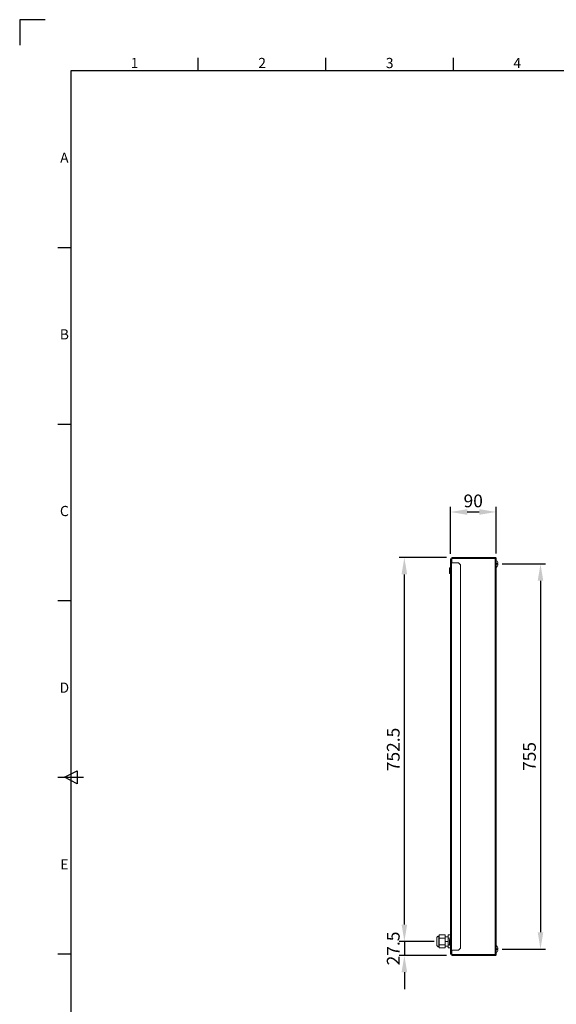
# Model space of a CAD drawing. Units: millimetres. Extents: x 63 to 4273, y 62 to 3032.
# Drawn here: x 73 to 1125, y 1102 to 3032 of the extents above; entities that cross this region are included whole.
import ezdxf
from ezdxf.enums import TextEntityAlignment as Align

# ---------------------------------------------------------------- set-up
doc = ezdxf.new("R2010")
doc.units = ezdxf.units.MM
doc.header["$LTSCALE"] = 2
doc.header["$PDSIZE"] = -1
doc.layers.add('Dimensions', color=7, linetype='Continuous', lineweight=15)
doc.layers.add('Title Block', color=7, linetype='Continuous')
doc.styles.add('ISO Proportional', font='ARIALN.TTF', dxfattribs={"width": 0.8})
doc.styles.get("Standard").update_dxf_attribs({"font": 'romans.shx', "width": 0.8})
doc.dimstyles.new('SLDDIMSTYLE2', dxfattribs={"dimscale": 10, "dimtxt": 2.5, "dimasz": 3.302, "dimexe": 1, "dimexo": 1, "dimgap": 0.926042, "dimtad": 1, "dimdec": 1, "dimrnd": 1e-09, "dimzin": 12, "dimdsep": 46, "dimtxsty": 'Standard', "dimcen": 2, "dimadec": 0, "dimazin": 3, "dimtfac": 1, "dimtdec": 1, "dimtmove": 0, "dimatfit": 0, "dimfxl": 1, "dimfrac": 2, "dimtolj": 1, "dimtzin": 12, "dimarcsym": 0})

# ---------------------------------------------------------------- blocks, each defined once
blk = doc.blocks.new('ISO A1 title block')
at = {"layer": 'Title Block'}
for p, q in [((10, 594), (0, 594)), ((0, 594), (0, 584)), ((70, 574), (70, 579)), ((120, 574), (120, 579)), ((170, 574), (170, 579)), ((820, 574), (20, 574)), ((20, 574), (20, 20)), ((15, 504.75), (20, 504.75)), ((15, 435.5), (20, 435.5)), ((15, 366.25), (20, 366.25)), ((17.5, 297), (22.5, 299.5)), ((22.5, 299.5), (22.5, 294.5)), ((15, 297), (25, 297)), ((22.5, 294.5), (17.5, 297)), ((15, 227.75), (20, 227.75))]:
    blk.add_line(p, q, dxfattribs=at)
at = {"layer": 'Title Block', "style": 'ISO Proportional'}
for s, p in [('1', (45, 576.5)), ('2', (95, 576.5)), ('3', (145, 576.5)), ('4', (195, 576.5)), ('A', (17.5, 539.375)), ('B', (17.5, 470.125)), ('C', (17.5, 400.875)), ('D', (17.5, 331.625)), ('E', (17.5, 262.375))]:
    blk.add_text(s, height=4, dxfattribs=at).set_placement(p, align=Align.MIDDLE)
at = {"layer": 'Title Block', "style": 'ISO Proportional', "flags": 8}
for tag, p in [('FILENAME', (747, 43)), ('DATE', (772, 43)), ('SCALE', (802, 43)), ('EDITION', (787, 23)), ('SHEET', (802, 23))]:
    blk.add_attdef(tag, text='', height=2.5, dxfattribs=at).set_placement(p, align=Align.MIDDLE_LEFT)
blk.add_attdef('DRAWING_NUMBER', text='', height=3, dxfattribs=at).set_placement((755, 25), align=Align.MIDDLE)
blk = doc.blocks.new('*D10')
at = {"layer": 'Defpoints', "color": 0, "transparency": 16777216}
for p in [(1008.5, 1965.5), (1008.5, 1210.5), (1093.8, 1210.5)]:
    blk.add_point(p, dxfattribs=at)
at = {"layer": 'Dimensions', "color": 0, "lineweight": -2, "transparency": 16777216}
for p, q in [((1018.5, 1965.5), (1103.8, 1965.5)), ((1093.8, 1932.5), (1093.8, 1243.6)), ((1018.5, 1210.5), (1103.8, 1210.5))]:
    blk.add_line(p, q, dxfattribs=at)
at = {"layer": 'Dimensions', "color": 0, "transparency": 16777216}
for points in [[(1088.3, 1932.5), (1099.3, 1932.5), (1093.8, 1965.5)], [(1088.3, 1243.6), (1099.3, 1243.6), (1093.8, 1210.5)]]:
    blk.add_solid(points, dxfattribs=at)
at = {"layer": 'Dimensions', "color": 0, "lineweight": 15, "transparency": 16777216, "insert": (1072.1, 1588), "char_height": 25, "attachment_point": 5, "rotation": 90}
blk.add_mtext('\\A1;755', dxfattribs=at)
blk = doc.blocks.new('*D11')
at = {"layer": 'Defpoints', "color": 0, "transparency": 16777216}
for p in [(895.2, 1225.5), (827.1, 1198), (919.9, 1198)]:
    blk.add_point(p, dxfattribs=at)
at = {"layer": 'Dimensions', "color": 0, "lineweight": -2, "transparency": 16777216}
for p, q in [((827.1, 1258.6), (827.1, 1291.6)), ((885.2, 1225.5), (817.1, 1225.5)), ((827.1, 1225.5), (827.1, 1198)), ((909.9, 1198), (817.1, 1198)), ((827.1, 1165), (827.1, 1132))]:
    blk.add_line(p, q, dxfattribs=at)
at = {"layer": 'Dimensions', "color": 0, "transparency": 16777216}
for points in [[(821.6, 1258.6), (832.6, 1258.6), (827.1, 1225.5)], [(821.6, 1165), (832.6, 1165), (827.1, 1198)]]:
    blk.add_solid(points, dxfattribs=at)
at = {"layer": 'Dimensions', "color": 0, "lineweight": 15, "transparency": 16777216, "insert": (805.3, 1211.8), "char_height": 25, "attachment_point": 5, "rotation": 90}
blk.add_mtext('\\A1;27.5', dxfattribs=at)
blk = doc.blocks.new('*D12')
at = {"layer": 'Defpoints', "color": 0, "transparency": 16777216}
for p in [(827.1, 1978), (919.9, 1978), (895.2, 1225.5)]:
    blk.add_point(p, dxfattribs=at)
at = {"layer": 'Dimensions', "color": 0, "lineweight": -2, "transparency": 16777216}
for p, q in [((909.9, 1978), (817.1, 1978)), ((827.1, 1258.6), (827.1, 1945)), ((885.2, 1225.5), (817.1, 1225.5))]:
    blk.add_line(p, q, dxfattribs=at)
at = {"layer": 'Dimensions', "color": 0, "transparency": 16777216}
for points in [[(821.6, 1945), (832.6, 1945), (827.1, 1978)], [(821.6, 1258.6), (832.6, 1258.6), (827.1, 1225.5)]]:
    blk.add_solid(points, dxfattribs=at)
at = {"layer": 'Dimensions', "color": 0, "lineweight": 15, "transparency": 16777216, "insert": (805.3, 1601.8), "char_height": 25, "attachment_point": 5, "rotation": 90}
blk.add_mtext('\\A1;752.5', dxfattribs=at)
blk = doc.blocks.new('*D16')
at = {"layer": 'Defpoints', "color": 0, "transparency": 16777216}
for p in [(1006.9, 2067.3), (917.2, 1975.5), (1006.9, 1975.8)]:
    blk.add_point(p, dxfattribs=at)
at = {"layer": 'Dimensions', "color": 0, "lineweight": -2, "transparency": 16777216}
for p, q in [((917.2, 1985.5), (917.2, 2077.3)), ((950.2, 2067.3), (973.8, 2067.3)), ((1006.9, 1985.8), (1006.9, 2077.3))]:
    blk.add_line(p, q, dxfattribs=at)
at = {"layer": 'Dimensions', "color": 0, "transparency": 16777216}
for points in [[(950.2, 2072.8), (950.2, 2061.8), (917.2, 2067.3)], [(973.8, 2072.8), (973.8, 2061.8), (1006.9, 2067.3)]]:
    blk.add_solid(points, dxfattribs=at)
at = {"layer": 'Dimensions', "color": 0, "transparency": 16777216, "insert": (962, 2089), "char_height": 25, "attachment_point": 5}
blk.add_mtext('\\A1;90', dxfattribs=at)

msp = doc.modelspace()

# ---------------------------------------------------------------- linework, layer by layer
at = {"lineweight": 18, "extrusion": (0, 1, 0)}
for p, q in [((917.17, 1975.54), (918.37, 1975.54)), ((917.17, 1975.54), (917.17, 1972.54)), ((917.17, 1967.54), (917.17, 1972.54)), ((917.17, 1972.54), (918.37, 1972.54)), ((918.37, 1972.54), (918.37, 1975.54)), ((918.37, 1972.54), (918.37, 1967.54)), ((919.37, 1975.54), (919.87, 1975.54)), ((919.37, 1975.54), (919.37, 1973.34)), ((919.87, 1973.34), (919.37, 1973.34)), ((919.37, 1973.34), (919.37, 1967.54)), ((1004.57, 1978.04), (919.87, 1978.04)), ((919.87, 1978.04), (919.87, 1975.84)), ((1004.67, 1975.84), (919.87, 1975.84)), ((919.87, 1975.84), (919.87, 1967.54)), ((1004.67, 1978.04), (1004.57, 1978.04)), ((1004.66, 1976.84), (1004.67, 1976.84)), ((1004.67, 1976.84), (1004.67, 1978.04)), ((1004.67, 1975.84), (1004.67, 1975.84)), ((1004.67, 1200.24), (1004.67, 1975.84)), ((1004.67, 1975.84), (1006.87, 1975.84)), ((1005.67, 1975.84), (1006.87, 1975.84)), ((1006.87, 1975.84), (1006.87, 1200.24)), ((915.67, 1952.54), (915.67, 1958.04)), ((915.67, 1958.04), (917.17, 1958.04)), ((917.17, 1952.54), (915.67, 1952.54)), ((915.67, 1947.04), (915.67, 1952.54)), ((917.17, 1967.54), (919.37, 1967.54)), ((917.17, 1967.54), (917.17, 1208.54)), ((919.37, 1967.54), (933.17, 1967.54)), ((919.37, 1208.54), (919.37, 1967.54)), ((937.17, 1963.54), (933.17, 1967.54)), ((937.17, 1212.54), (937.17, 1963.54)), ((1010.4, 1966.29), (1008.47, 1966.29)), ((1008.47, 1966.29), (1008.47, 1964.79)), ((1008.47, 1964.79), (1010.4, 1964.79)), ((1010.05, 1968.18), (1010.03, 1968.16)), ((1010.05, 1962.9), (1010.03, 1962.93)), ((915.67, 1947.04), (917.17, 1947.04)), ((894.71, 1236.08), (895.17, 1236.08)), ((895.17, 1238.24), (907.08, 1238.24)), ((895.17, 1231.89), (895.17, 1238.24)), ((907.08, 1231.89), (907.08, 1238.24)), ((912.58, 1238.24), (917.17, 1238.24)), ((912.58, 1231.89), (912.58, 1238.24)), ((895.17, 1225.54), (894.71, 1225.54)), ((895.17, 1231.89), (907.08, 1231.89)), ((895.17, 1219.19), (895.17, 1231.89)), ((895.17, 1219.19), (907.08, 1219.19)), ((895.17, 1212.84), (895.17, 1219.19)), ((912.58, 1234.71), (907.08, 1234.71)), ((907.08, 1219.19), (907.08, 1231.89)), ((907.08, 1225.54), (912.58, 1225.54)), ((907.08, 1212.84), (907.08, 1219.19)), ((912.58, 1216.37), (907.08, 1216.37)), ((912.58, 1231.89), (917.17, 1231.89)), ((912.58, 1219.19), (912.58, 1231.89)), ((912.58, 1219.19), (915.67, 1219.19)), ((912.58, 1212.84), (912.58, 1219.19)), ((915.67, 1223.54), (915.67, 1229.04)), ((915.67, 1229.04), (917.17, 1229.04)), ((917.17, 1223.54), (915.67, 1223.54)), ((915.67, 1218.04), (915.67, 1223.54)), ((915.67, 1218.04), (917.17, 1218.04)), ((894.71, 1215), (895.17, 1215)), ((895.17, 1212.84), (907.08, 1212.84)), ((912.58, 1212.84), (917.17, 1212.84)), ((919.37, 1208.54), (917.17, 1208.54)), ((917.17, 1208.54), (917.17, 1203.54)), ((917.17, 1203.54), (918.37, 1203.54)), ((917.17, 1200.54), (917.17, 1203.54)), ((917.17, 1200.54), (918.37, 1200.54)), ((918.37, 1203.54), (918.37, 1208.54)), ((918.37, 1203.54), (918.37, 1200.54)), ((919.37, 1202.74), (919.37, 1208.54)), ((919.37, 1208.54), (933.17, 1208.54)), ((919.87, 1202.74), (919.37, 1202.74)), ((919.37, 1200.54), (919.37, 1202.74)), ((919.37, 1200.54), (919.87, 1200.54)), ((919.87, 1208.54), (919.87, 1200.24)), ((1004.67, 1200.24), (919.87, 1200.24)), ((919.87, 1198.04), (919.87, 1200.24)), ((1004.57, 1198.04), (919.87, 1198.04)), ((937.17, 1212.54), (933.17, 1208.54)), ((1004.67, 1198.04), (1004.57, 1198.04)), ((1004.66, 1199.24), (1004.67, 1199.24)), ((1004.67, 1200.24), (1004.67, 1200.24)), ((1006.87, 1200.24), (1004.67, 1200.24)), ((1004.67, 1199.24), (1004.67, 1198.04)), ((1010.4, 1211.29), (1008.47, 1211.29)), ((1008.47, 1211.29), (1008.47, 1209.79)), ((1008.47, 1209.79), (1010.4, 1209.79)), ((1010.05, 1213.18), (1010.03, 1213.16)), ((1010.05, 1207.9), (1010.03, 1207.93))]:
    msp.add_line(p, q, dxfattribs=at)
at = {"lineweight": 18}
for centre, radius, start, end in [((919.37, 1973.34), 2.2, 90, 117.03569), ((1001.86, 1965.54), 8.57, 5.01899, 17.75392), ((1001.86, 1965.54), 8.57, 342.24608, 354.98101), ((919.37, 1202.74), 1, 180, 270), ((919.37, 1202.74), 2.2, 242.96431, 270), ((1001.86, 1210.54), 8.57, 5.01899, 17.75392), ((1001.86, 1210.54), 8.57, 342.24608, 354.98101)]:
    msp.add_arc(centre, radius, start, end, dxfattribs=at)
at = {"lineweight": 18, "extrusion": (0, 0, -1)}
for centre, radius, start, end in [((-919.37, 1973.34), 1, 360, 90), ((-1001.86, 1965.54), 8.61, 125.56778, 162.15162), ((-1001.86, 1965.54), 8.61, 197.84838, 234.43222), ((-1001.86, 1210.54), 8.61, 125.56778, 162.15162), ((-1001.86, 1210.54), 8.61, 197.84838, 234.43222)]:
    msp.add_arc(centre, radius, start, end, dxfattribs=at)
at = {"lineweight": 18}
for centre, major_axis, ratio, start_param, end_param in [((1004.57, 1975.84), (0, -2.2), 0.0454545, 1.5707946, 3.1415927), ((1004.67, 1975.84), (-1.73, -1.36), 1, 2.4758849, 4.0466829), ((1004.67, 1200.24), (1, 0), 0.0000009, 0, 1.5707963)]:
    msp.add_ellipse(centre, major_axis=major_axis, ratio=ratio, start_param=start_param, end_param=end_param, dxfattribs=at)
at = {"lineweight": 18, "extrusion": (0, 0, -1)}
for centre, major_axis, ratio, start_param, end_param in [((1004.57, 1200.24), (0, 2.2), 0.0454545, 1.570795, 3.1415927), ((1004.67, 1200.24), (-1.73, 1.36), 1, 2.4760952, 4.0468932)]:
    msp.add_ellipse(centre, major_axis=major_axis, ratio=ratio, start_param=start_param, end_param=end_param, dxfattribs=at)
at = {"lineweight": 18}
for points, knots in [([(1004.67, 1976.84), (1004.77, 1976.84), (1004.86, 1976.83), (1005.05, 1976.77), (1005.14, 1976.73), (1005.28, 1976.63), (1005.33, 1976.59), (1005.42, 1976.5), (1005.46, 1976.45), (1005.55, 1976.32), (1005.59, 1976.23), (1005.65, 1976.04), (1005.67, 1975.94), (1005.67, 1975.84)], [0, 0, 0, 0, 0.02995576, 0.02995576, 0.05971187, 0.05971187, 0.07898246, 0.07898246, 0.09845864, 0.09845864, 0.12806702, 0.12806702, 0.15772615, 0.15772615, 0.15772615, 0.15772615]), ([(890.58, 1231.96), (890.58, 1232.02), (890.58, 1232.08), (890.61, 1232.58), (890.7, 1233.02), (891.01, 1233.83), (891.23, 1234.22), (891.79, 1234.9), (892.12, 1235.2), (892.86, 1235.67), (893.28, 1235.85), (894.03, 1236.04), (894.37, 1236.08), (894.71, 1236.08)], [0, 0, 0, 0, 0.1800361, 0.1800361, 1.4944124, 1.4944124, 2.8088003, 2.8088003, 4.1228306, 4.1228306, 5.4468398, 5.4468398, 6.4543817, 6.4543817, 6.4543817, 6.4543817]), ([(894.71, 1236.08), (894.71, 1236.08), (894.71, 1236.05), (894.71, 1235.88), (894.71, 1235.52), (894.71, 1234.98), (894.71, 1234.29), (894.71, 1233.44), (894.71, 1232.46), (894.71, 1231.64), (894.71, 1230.75), (894.71, 1229.5), (894.71, 1228.13), (894.71, 1226.69), (894.71, 1225.93), (894.71, 1225.54)], [32.9856688, 32.9856688, 32.9856688, 32.9856688, 33.6236533, 34.261653, 35.5376524, 36.2434369, 36.9492215, 38.3020986, 38.9802356, 39.6583726, 40.3694743, 41.0805761, 42.450714, 43.2157927, 43.9808714, 43.9808714, 43.9808714, 43.9808714]), ([(890.58, 1231.96), (890.58, 1231.96), (890.58, 1231.94), (890.58, 1231.83), (890.58, 1231.62), (890.58, 1231.29), (890.58, 1230.87), (890.58, 1230.35), (890.58, 1229.75), (890.58, 1229.25), (890.58, 1228.71), (890.58, 1227.95), (890.58, 1227.12), (890.58, 1226.24), (890.58, 1225.78), (890.58, 1225.54)], [32.9857614, 32.9857614, 32.9857614, 32.9857614, 33.6236533, 34.261653, 35.5376524, 36.2434369, 36.9492215, 38.3020986, 38.9802356, 39.6583726, 40.3694743, 41.0805761, 42.450714, 43.2157927, 43.9808714, 43.9808714, 43.9808714, 43.9808714]), ([(890.58, 1225.54), (890.58, 1224.76), (890.58, 1223.55), (890.58, 1222.09), (890.58, 1221.09), (890.58, 1220.26), (890.58, 1219.64), (890.58, 1219.22), (890.58, 1219.12), (890.58, 1219.12), (890.58, 1219.12)], [0, 0, 0, 0, 2.5519988, 3.9635679, 5.316445, 6.672719, 8.0949226, 9.4650604, 10.9952179, 10.9954909, 10.9954909, 10.9954909, 10.9954909]), ([(894.71, 1215), (894.26, 1215), (893.81, 1215.07), (892.97, 1215.36), (892.58, 1215.57), (891.88, 1216.09), (891.57, 1216.42), (891.07, 1217.14), (890.87, 1217.54), (890.7, 1218.15), (890.65, 1218.34), (890.6, 1218.73), (890.58, 1218.93), (890.58, 1219.12)], [0, 0, 0, 0, 1.3376248, 1.3376248, 2.6511575, 2.6511575, 3.9655597, 3.9655597, 5.2799384, 5.2799384, 5.8618492, 5.8618492, 6.4557621, 6.4557621, 6.4557621, 6.4557621]), ([(894.71, 1225.54), (894.71, 1224.26), (894.71, 1222.27), (894.71, 1219.87), (894.71, 1218.24), (894.71, 1216.87), (894.71, 1215.84), (894.71, 1215.16), (894.71, 1215), (894.71, 1215), (894.71, 1215)], [0, 0, 0, 0, 2.5519988, 3.9635679, 5.316445, 6.672719, 8.0949226, 9.4650604, 10.9952179, 10.9952431, 10.9952431, 10.9952431, 10.9952431]), ([(1004.67, 1199.24), (1004.77, 1199.24), (1004.86, 1199.26), (1005.05, 1199.31), (1005.14, 1199.36), (1005.28, 1199.45), (1005.33, 1199.49), (1005.42, 1199.58), (1005.46, 1199.63), (1005.55, 1199.77), (1005.59, 1199.86), (1005.65, 1200.04), (1005.67, 1200.14), (1005.67, 1200.24)], [-0.1577101, -0.1577101, -0.1577101, -0.1577101, -0.12775744, -0.12775744, -0.0980044, -0.0980044, -0.07873578, -0.07873578, -0.0592616, -0.0592616, -0.02965625, -0.02965625, 0, 0, 0, 0])]:
    msp.add_open_spline(points, degree=3, knots=knots, dxfattribs=at)

# ---------------------------------------------------------------- block references
at = {"layer": 'Title Block', "xscale": 5, "yscale": 5, "zscale": 5}
msp.add_blockref('ISO A1 title block', (73.33, 62.23), dxfattribs=at)

# ---------------------------------------------------------------- dimensions: what is measured, and where the dimension line sits
at = {"layer": 'Dimensions'}
dim = msp.add_linear_dim(base=(1006.87, 2067.28), p1=(917.17, 1975.54), p2=(1006.87, 1975.85), text='90', dimstyle='SLDDIMSTYLE2', dxfattribs=at)
dim.commit()
dim.dimension.update_dxf_attribs({"geometry": '*D16', "text_midpoint": (962.02, 2089.04)})
at = {"layer": 'Dimensions', "lineweight": 15}
dim = msp.add_linear_dim(base=(827.08, 1978.04), p1=(895.17, 1225.54), p2=(919.87, 1978.04), angle=90, dimstyle='SLDDIMSTYLE2', override={"dimtmove": 1}, dxfattribs=at)
dim.commit()
dim.dimension.update_dxf_attribs({"geometry": '*D12', "text_midpoint": (805.32, 1601.79)})
dim = msp.add_linear_dim(base=(1093.84, 1210.54), p1=(1008.47, 1965.54), p2=(1008.47, 1210.54), angle=90, dimstyle='SLDDIMSTYLE2', dxfattribs=at)
dim.commit()
dim.dimension.update_dxf_attribs({"geometry": '*D10', "text_midpoint": (1072.08, 1588.04)})
dim = msp.add_linear_dim(base=(827.08, 1198.04), p1=(895.17, 1225.54), p2=(919.87, 1198.04), angle=90, dimstyle='SLDDIMSTYLE2', dxfattribs=at)
dim.commit()
dim.dimension.update_dxf_attribs({"geometry": '*D11', "text_midpoint": (827.08, 1211.79), "dimtype": 160})

doc.saveas('drawing.dxf')
